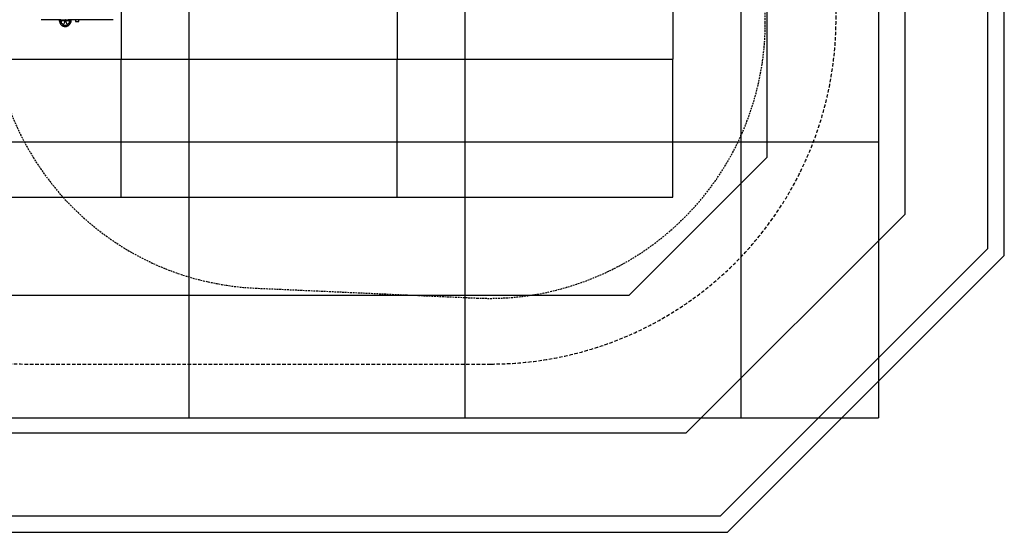
# Model space of a CAD drawing. Extents: x 0 to 5411, y 0 to 6830.
# Drawn here: x 1842 to 5411, y 0 to 1858 of the extents above; entities that cross this region are included whole.
import ezdxf

# ---------------------------------------------------------------- set-up
doc = ezdxf.new("R2010")
doc.units = 0
doc.linetypes.add('DASHED', pattern=[19.05, 12.7, -6.35])
doc.linetypes.add('HIDDEN', pattern=[9.525, 6.35, -3.175])
for name, color, linetype in [('EQUIPMENT', 7, 'Continuous'), ('FREE SPACE', 7, 'Continuous'), ('GRASSLOK', 7, 'Continuous'), ('LOOSEFILL', 7, 'Continuous'), ('SYNTHETIC SURFACING', 7, 'Continuous'), ('UNIT SPACING', 7, 'Continuous')]:
    doc.layers.add(name, color=color, linetype=linetype)

msp = doc.modelspace()

# ---------------------------------------------------------------- linework, layer by layer
at = {"layer": 'EQUIPMENT', "color": 7, "linetype": 'Continuous'}
for p, q in [((1944.5, 1858), (1919.8, 1858)), ((1975.6, 1858), (1944.5, 1858)), ((1991.4, 1858), (1975.6, 1858)), ((1985.4, 1858), (1985.4, 1855.3)), ((1990.8, 1858), (1990.8, 1855.3)), ((1991.4, 1855.3), (1991.4, 1858)), ((1991.4, 1858), (2006.8, 1858)), ((2006.8, 1858), (2006.8, 1855.3)), ((2007.8, 1858), (2006.8, 1858)), ((2007.8, 1855.3), (2007.8, 1858)), ((2007.8, 1858), (2018, 1858)), ((2039.8, 1858), (2018, 1858)), ((2022.9, 1855.3), (2022.9, 1858)), ((2023.4, 1855.3), (2023.4, 1858)), ((2028.4, 1855.3), (2028.4, 1858)), ((2091.5, 1858), (2039.8, 1858)), ((2043.6, 1858), (2043.6, 1852)), ((2056.3, 1852), (2056.3, 1858)), ((2146.2, 1858), (2091.5, 1858)), ((2165.7, 1858), (2146.2, 1858)), ((2180.2, 1858), (2165.7, 1858)), ((1990, 1848.7), (1990.3, 1850.3)), ((1990, 1846.3), (1990, 1848.7)), ((1990.3, 1844.3), (1990, 1846.3)), ((1990.3, 1850.3), (1990.4, 1851)), ((1990.7, 1842.7), (1990.3, 1844.3)), ((1990.5, 1851.2), (1990.4, 1851)), ((1990.4, 1851), (1991.9, 1851)), ((1990.7, 1852.6), (1990.5, 1851.2)), ((1990.8, 1854.1), (1990.7, 1852.6)), ((1991.1, 1841.7), (1990.7, 1842.7)), ((1990.8, 1855.3), (1990.8, 1854.1)), ((1991.4, 1841.2), (1991.1, 1841.7)), ((1991.4, 1855.3), (2006.8, 1855.3)), ((1991.4, 1855.1), (1991.4, 1855.3)), ((1991.4, 1853.6), (1991.4, 1855.1)), ((1991.7, 1852.2), (1991.4, 1853.6)), ((1991.5, 1841), (1991.4, 1841.2)), ((1991.5, 1841), (1991.5, 1841)), ((1991.5, 1841), (1991.5, 1841)), ((1991.9, 1851), (1991.7, 1852.2)), ((1991.9, 1851), (1992.1, 1850.1)), ((1992.1, 1850.1), (1992.7, 1848.3)), ((1992.7, 1848.3), (1993.9, 1846)), ((1993.4, 1838.6), (2020.4, 1838.6)), ((1993.6, 1838.6), (1993.6, 1838.3)), ((1993.6, 1838.3), (2020.2, 1838.3)), ((1993.9, 1846), (1995.4, 1844)), ((1995.4, 1844), (1996.8, 1842.4)), ((1996.8, 1842.4), (1998.1, 1841.5)), ((1998.1, 1841.5), (1999, 1841.1)), ((1999, 1841.1), (1999.6, 1841)), ((1999.6, 1841), (2000.2, 1841.1)), ((2000.2, 1841.1), (2000.9, 1841.7)), ((2000.9, 1841.7), (2001.6, 1842.7)), ((2001.6, 1842.7), (2002.6, 1844.3)), ((2002.6, 1844.3), (2003.7, 1846.3)), ((2003.7, 1846.3), (2004.9, 1848.7)), ((2004.9, 1848.7), (2005.6, 1850.3)), ((2005.6, 1850.3), (2005.9, 1851)), ((2006, 1851.2), (2005.9, 1851)), ((2005.9, 1851), (2008.7, 1851)), ((2006.5, 1852.6), (2006, 1851.2)), ((2007.4, 1833), (2006.4, 1833)), ((2006.7, 1854.1), (2006.5, 1852.6)), ((2006.8, 1855.3), (2006.7, 1854.1)), ((2007.4, 1833), (2007.4, 1833)), ((2007.8, 1855.1), (2007.8, 1855.3)), ((2007.9, 1853.6), (2007.8, 1855.1)), ((2008.3, 1852.2), (2007.9, 1853.6)), ((2008.7, 1851), (2008.3, 1852.2)), ((2008.7, 1851), (2009.1, 1850.1)), ((2009.1, 1850.1), (2009.9, 1848.3)), ((2009.9, 1848.3), (2011, 1846)), ((2011, 1846), (2012.1, 1844)), ((2012.1, 1844), (2013, 1842.4)), ((2013, 1842.4), (2013.8, 1841.5)), ((2013.8, 1841.5), (2014.5, 1841.1)), ((2014.5, 1841.1), (2015, 1841)), ((2015, 1841), (2015.7, 1841.1)), ((2015.7, 1841.1), (2016.7, 1841.7)), ((2016.7, 1841.7), (2017.8, 1842.7)), ((2017.8, 1842.7), (2019.2, 1844.3)), ((2019.2, 1844.3), (2020.6, 1846.3)), ((2020.2, 1838.3), (2020.2, 1838.6)), ((2020.6, 1846.3), (2021.8, 1848.7)), ((2021.8, 1848.7), (2022.2, 1850.3)), ((2022.2, 1850.3), (2022.4, 1851)), ((2022.5, 1851.2), (2022.4, 1851)), ((2022.4, 1851), (2023.8, 1851)), ((2022.5, 1841.1), (2022.4, 1841.1)), ((2022.4, 1841.1), (2022.4, 1841.1)), ((2022.6, 1851.7), (2022.5, 1851.2)), ((2022.7, 1841.5), (2022.5, 1841.1)), ((2022.6, 1852.4), (2022.6, 1852.2)), ((2022.6, 1852.2), (2022.6, 1851.7)), ((2023.1, 1842.4), (2022.7, 1841.5)), ((2023.7, 1844), (2023.1, 1842.4)), ((2023.4, 1855.1), (2023.4, 1855.3)), ((2023.4, 1853.6), (2023.4, 1855.1)), ((2023.6, 1852.2), (2023.4, 1853.6)), ((2023.8, 1851), (2023.6, 1852.2)), ((2024, 1846), (2023.7, 1844)), ((2023.8, 1851), (2023.9, 1850.1)), ((2023.9, 1850.1), (2024.1, 1848.3)), ((2024.1, 1848.3), (2024, 1846)), ((2043.6, 1852), (2056.3, 1852))]:
    msp.add_line(p, q, dxfattribs=at)
at = {"layer": 'EQUIPMENT', "color": 8, "linetype": 'Continuous'}
for p, q in [((1985.4, 1855.3), (1990.8, 1855.3)), ((2007.8, 1855.3), (2022.9, 1855.3)), ((2023.4, 1855.3), (2028.4, 1855.3))]:
    msp.add_line(p, q, dxfattribs=at)
at = {"layer": 'EQUIPMENT', "color": 7, "linetype": 'Continuous'}
for centre, radius, start, end in [((2005.4, 1855.3), 20, 180, 225.6043), ((2006.4, 1851), 18, 213.5402, 223.7617), ((2006.4, 1851), 18, 224.6746, 270), ((2007.4, 1851), 18, 270, 315.3254), ((2007.4, 1851), 18, 316.2383, 326.4707), ((2008.4, 1855.3), 20, 314.3985, 0), ((2002.9, 1855.3), 20, 351.6441, 0)]:
    msp.add_arc(centre, radius, start, end, dxfattribs=at)
at = {"layer": 'FREE SPACE', "color": 7, "linetype": 'HIDDEN'}
for p, q in [((4544.5, 1848), (4544.5, 2510)), ((2697.2, 885), (3499.7, 849))]:
    msp.add_line(p, q, dxfattribs=at)
for centre, start, end in [((2742, 1884), 180, 267.4314), ((3544.5, 1848), 267.4314, 0)]:
    msp.add_arc(centre, 1000, start, end, dxfattribs=at)
at = {"layer": 'GRASSLOK', "color": 8, "linetype": 'Continuous'}
for p, q in [((2209.9, 2715.2), (2209.9, 1715.2)), ((2209.9, 2715.2), (2209.9, 1715.2)), ((3209.9, 2715.2), (3209.9, 1715.2)), ((3209.9, 2715.2), (3209.9, 1715.2)), ((4209.9, 2715.2), (4209.9, 1715.2)), ((2455.5, 2415), (2455.5, 1415)), ((2455.5, 2415), (2455.5, 1415)), ((3455.5, 2415), (3455.5, 1415)), ((3455.5, 2415), (3455.5, 1415)), ((4455.5, 2415), (4455.5, 1415)), ((4455.5, 2415), (4455.5, 1415)), ((4955.5, 2415), (4955.5, 1415)), ((1209.9, 1715.2), (2209.9, 1715.2)), ((1209.9, 1715.2), (2209.9, 1715.2)), ((2209.9, 1215.2), (2209.9, 1715.2)), ((2209.9, 1715.2), (3209.9, 1715.2)), ((2209.9, 1215.2), (2209.9, 1715.2)), ((2209.9, 1715.2), (3209.9, 1715.2)), ((3209.9, 1215.2), (3209.9, 1715.2)), ((3209.9, 1715.2), (4209.9, 1715.2)), ((3209.9, 1215.2), (3209.9, 1715.2)), ((3209.9, 1715.2), (4209.9, 1715.2)), ((4209.9, 1215.2), (4209.9, 1715.2)), ((1455.5, 1415), (2455.5, 1415)), ((1455.5, 1415), (2455.5, 1415)), ((2455.5, 1415), (3455.5, 1415)), ((2455.5, 1415), (2455.5, 415)), ((2455.5, 1415), (3455.5, 1415)), ((2455.5, 1415), (2455.5, 415)), ((3455.5, 1415), (4455.5, 1415)), ((3455.5, 1415), (3455.5, 415)), ((3455.5, 1415), (4455.5, 1415)), ((3455.5, 1415), (3455.5, 415)), ((4455.5, 1415), (4955.5, 1415)), ((4455.5, 1415), (4455.5, 415)), ((4455.5, 1415), (4455.5, 415)), ((4455.5, 1415), (4955.5, 1415)), ((4955.5, 1415), (4955.5, 415)), ((1209.9, 1215.2), (2209.9, 1215.2)), ((2209.9, 1215.2), (3209.9, 1215.2)), ((3209.9, 1215.2), (4209.9, 1215.2)), ((1455.5, 415), (2455.5, 415)), ((2455.5, 415), (3455.5, 415)), ((3455.5, 415), (4455.5, 415)), ((4455.5, 415), (4955.5, 415))]:
    msp.add_line(p, q, dxfattribs=at)
at = {"layer": 'LOOSEFILL', "color": 7, "linetype": 'Continuous'}
for points in [[(4407.2, 6830), (1003.8, 6830), (0, 5826.2), (0, 1003.8), (1003.8, 0), (4407.2, 0), (5411, 1003.8), (5411, 5826.2)], [(4382.3, 6770), (1028.6, 6770), (60, 5801.4), (60, 1028.6), (1028.6, 60), (4382.3, 60), (5351, 1028.6), (5351, 5801.4)]]:
    msp.add_lwpolyline(points, close=True, dxfattribs=at)
at = {"layer": 'SYNTHETIC SURFACING', "color": 54, "linetype": 'Continuous'}
msp.add_lwpolyline([(5051, 5677.1), (4258.1, 6470), (1152.9, 6470), (360, 5677.1), (360, 1152.9), (1152.9, 360), (4258.1, 360), (5051, 1152.9)], close=True, dxfattribs=at)
at = {"layer": 'SYNTHETIC SURFACING', "color": 7, "linetype": 'Continuous'}
msp.add_lwpolyline([(4051, 5970), (1360, 5970), (860, 5470), (860, 1360), (1360, 860), (4051, 860), (4551, 1360), (4551, 5470)], close=True, dxfattribs=at)
at = {"layer": 'UNIT SPACING', "color": 7, "linetype": 'DASHED'}
msp.add_lwpolyline([(610, 4970), (610, 1860, 0.414214), (1860, 610), (3551, 610, 0.414214), (4801, 1860), (4801, 4970, 0.414214), (3551, 6220), (1860, 6220, 0.414214)], format="xyb", close=True, dxfattribs=at)

doc.saveas('drawing.dxf')
